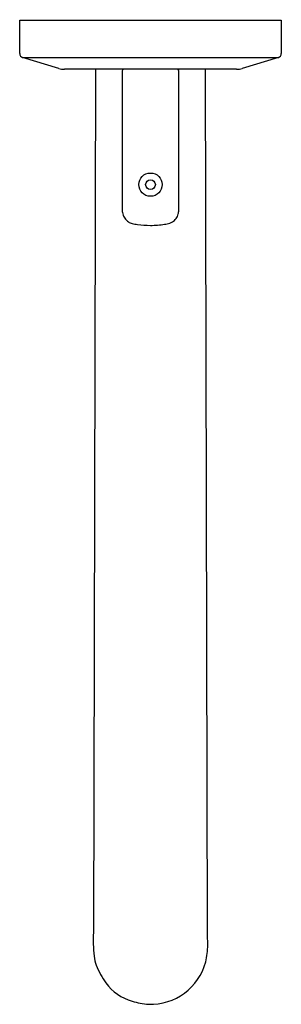
# Model space of a CAD drawing. Extents: x 3129.76 to 3132.28, y 93.53 to 103.01.
import ezdxf

# ---------------------------------------------------------------- set-up
doc = ezdxf.new("R2010")
doc.units = 0
doc.header["$LTSCALE"] = 0.64311
doc.layers.get('0').update_dxf_attribs({"color": 255, "linetype": 'CONTINUOUS'})
doc.layers.get('DEFPOINTS').update_dxf_attribs({"linetype": 'CONTINUOUS'})
doc.styles.get("Standard").update_dxf_attribs({"font": 'txt', "width": 0.8})

msp = doc.modelspace()

# ---------------------------------------------------------------- linework, layer by layer
for p, q in [((3129.7572, 103.01), (3132.2769, 103.01)), ((3129.7572, 102.6879), (3129.7573, 103.01)), ((3132.2769, 103.01), (3132.2769, 102.6879)), ((3130.1331, 102.5459), (3129.7853, 102.6502)), ((3129.7853, 102.6502), (3132.2489, 102.6502)), ((3132.2489, 102.6502), (3131.9011, 102.5459)), ((3131.8445, 102.5376), (3130.1897, 102.5376)), ((3130.4874, 102.5376), (3130.4671, 94.219)), ((3130.7447, 102.5179), (3130.7447, 101.1786)), ((3130.7471, 102.5376), (3130.7471, 102.5274)), ((3131.2871, 102.5376), (3131.2871, 102.5274)), ((3131.2895, 101.1786), (3131.2895, 102.5179)), ((3131.5671, 94.2341), (3131.5468, 102.5376))]:
    msp.add_line(p, q)
for radius in [0.112, 0.0468]:
    msp.add_circle((3131.0171, 101.4256), radius)
for centre, radius, start, end in [((3129.7966, 102.6879), 0.0394, 179.99815, 253.30089), ((3132.2376, 102.6879), 0.0394, 286.69924, 0), ((3130.1897, 102.7344), 0.1969, 253.30089, 270), ((3130.7643, 102.5179), 0.0196, 151.19525, 180.18572), ((3130.7654, 102.5173), 0.0209, 104.23719, 151.19525), ((3131.2692, 102.5176), 0.0204, 39.42314, 78.38828), ((3131.2695, 102.5179), 0.02, 0, 39.42314), ((3131.8445, 102.7344), 0.1969, 270, 286.69924), ((3130.8748, 101.1789), 0.1302, 180.13661, 184.66659), ((3130.8926, 101.1803), 0.148, 184.66659, 194.30942), ((3130.8733, 101.1754), 0.128, 194.30942, 215.1977), ((3131.1565, 101.1776), 0.1328, 323.32348, 345.14683), ((3131.1479, 101.1793), 0.1416, 345.36529, 359.70196), ((3130.8799, 101.1801), 0.1361, 215.1977, 236.12187), ((3130.8703, 101.1658), 0.1189, 236.12187, 255.57813), ((3130.9757, 101.6737), 0.6375, 257.77565, 262.43111), ((3131.0167, 101.9644), 0.9311, 262.28481, 270.01939), ((3131.0176, 101.9537), 0.9204, 269.95997, 278.49084), ((3131.0535, 101.7293), 0.6932, 278.30122, 280.27555), ((3131.1366, 101.2709), 0.2273, 280.27555, 286.96686), ((3131.1612, 101.1716), 0.1252, 289.44536, 303.42765), ((3131.1296, 101.206), 0.1716, 305.90614, 321.08527), ((3131.769, 94.1436), 1.3041, 176.68643, 186.65166), ((3016.6357, 93.256), 114.9355, 0.420109, 0.487612), ((3130.9419, 94.0916), 0.6263, 345.62884, 0.64662), ((3130.846, 94.036), 0.3748, 186.65166, 200.67278), ((3131.0171, 94.0776), 0.55, 268.0035, 345.10279), ((3131.1544, 94.1524), 0.7045, 200.67278, 216.46994), ((3130.9781, 94.022), 0.4852, 216.46994, 253.39421), ((3131.0532, 94.2738), 0.7479, 253.39421, 265.76404)]:
    msp.add_arc(centre, radius, start, end)

# ---------------------------------------------------------------- texts
at = {"layer": 'DEFPOINTS'}
for tag, p, s in [('TRADENAME', (3131.007, 103.0123), 'VICE'), ('MODELNUMBER', (3131.007, 103.0139), 'P34588-BV'), ('PRODUCT', (3131.007, 103.0106), 'BATH SPOUT')]:
    msp.add_attdef(tag, p, s, height=0.001, dxfattribs=at)

doc.saveas('drawing.dxf')
